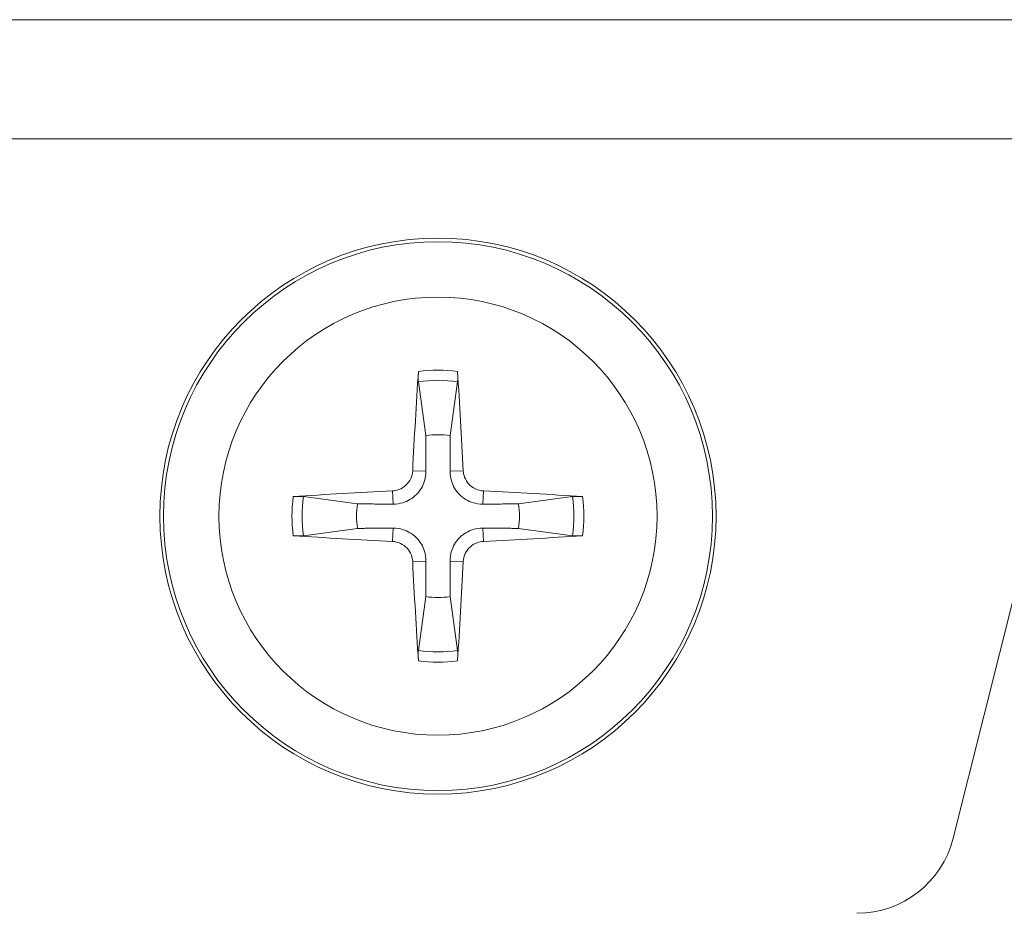
# Model space of a CAD drawing. Units: millimetres. Extents: x 0 to 482, y 0 to 238.
# Drawn here: x 111 to 121, y 79 to 88 of the extents above; entities that cross this region are included whole.
import ezdxf

# ---------------------------------------------------------------- set-up
doc = ezdxf.new("R2010")
doc.units = ezdxf.units.MM
doc.layers.add('Visible (ISO)', color=7, linetype='Continuous', lineweight=15)

msp = doc.modelspace()

# ---------------------------------------------------------------- linework, layer by layer
at = {"layer": 'Visible (ISO)'}
for p, q in [((26.65, 87.9), (455.65, 87.9)), ((455.65, 86.7), (26.65, 86.7)), ((114.9528, 84.2537), (115.0269, 83.7106)), ((115.2731, 83.7106), (115.3472, 84.2537)), ((114.8954, 83.3577), (115.0286, 83.3522)), ((115.4046, 83.3577), (115.2714, 83.3522)), ((114.3394, 83.0231), (113.7963, 83.0972)), ((114.6923, 83.1546), (114.6978, 83.0214)), ((115.6077, 83.1546), (115.6022, 83.0214)), ((116.5037, 83.0972), (115.9606, 83.0231)), ((113.7963, 82.7028), (114.3394, 82.7769)), ((114.6923, 82.6454), (114.6978, 82.7786)), ((115.6077, 82.6454), (115.6022, 82.7786)), ((115.9606, 82.7769), (116.5037, 82.7028)), ((114.8954, 82.4423), (115.0286, 82.4478)), ((115.4046, 82.4423), (115.2714, 82.4478)), ((120.9606, 82.1425), (120.3394, 79.6575)), ((115.0269, 82.0894), (114.9528, 81.5463)), ((115.3472, 81.5463), (115.2731, 82.0894))]:
    msp.add_line(p, q, dxfattribs=at)
for radius in [2.8, 2.7642, 2.206]:
    msp.add_circle((115.15, 82.9), radius, dxfattribs=at)
for centre, radius, start, end in [((115.15, 82.9), 1.4702, 82.3084, 97.6916), ((115.15, 82.9), 1.3679, 81.71311, 98.28689), ((115.15, 82.9), 0.8199, 81.36287, 98.63713), ((115.15, 82.9), 1.4702, 172.3084, 187.6916), ((115.15, 82.9), 1.3679, 171.71311, 188.28689), ((115.15, 82.9), 1.3679, 351.71311, 8.28689), ((115.15, 82.9), 1.4702, 352.3084, 7.6916), ((115.15, 82.9), 0.8199, 171.36287, 188.63713), ((115.15, 82.9), 0.8199, 351.36287, 8.63713), ((115.15, 82.9), 0.8199, 261.36287, 278.63713), ((115.15, 82.9), 1.3679, 261.71311, 278.28689), ((115.15, 82.9), 1.4702, 262.3084, 277.6916), ((119.3692, 79.9), 1, 270, 345.96376)]:
    msp.add_arc(centre, radius, start, end, dxfattribs=at)
for centre, major_axis, start_param, end_param in [((115.3106, 82.8934), (-0.2043, -4.9932), 4.418483, 4.622842), ((114.9894, 82.8934), (-0.2043, 4.9932), 4.801936, 5.006295), ((115.1566, 82.7394), (-4.9932, -0.2043), 4.801936, 5.006295), ((115.1434, 82.7394), (-4.9932, 0.2043), 4.418483, 4.622842), ((115.1566, 83.0606), (4.9932, -0.2043), 4.418483, 4.622842), ((115.1434, 83.0606), (4.9932, 0.2043), 4.801936, 5.006295), ((115.3106, 82.9066), (0.2043, -4.9932), 4.801936, 5.006295), ((114.9894, 82.9066), (0.2043, 4.9932), 4.418483, 4.622842)]:
    msp.add_ellipse(centre, major_axis=major_axis, ratio=0.087156, start_param=start_param, end_param=end_param, dxfattribs=at)
for points, knots in [([(114.9528, 84.2537), (114.9523, 84.2577), (114.9518, 84.2636), (114.9512, 84.2772), (114.951, 84.2878), (114.9511, 84.3077), (114.9514, 84.3204), (114.9522, 84.3394), (114.9527, 84.3487), (114.9532, 84.357)], [0.02948437, 0.02948437, 0.02948437, 0.02948437, 0.03206722, 0.03206722, 0.03526836, 0.03526836, 0.03851509, 0.03851509, 0.04095985, 0.04095985, 0.04095985, 0.04095985]), ([(115.3468, 84.357), (115.3473, 84.3487), (115.3478, 84.3394), (115.3486, 84.3204), (115.3489, 84.3077), (115.349, 84.2878), (115.3488, 84.2772), (115.3482, 84.2636), (115.3477, 84.2577), (115.3472, 84.2537)], [0.01047318, 0.01047318, 0.01047318, 0.01047318, 0.01291794, 0.01291794, 0.01616466, 0.01616466, 0.01936581, 0.01936581, 0.02194865, 0.02194865, 0.02194865, 0.02194865]), ([(114.8954, 83.3577), (114.8941, 83.3313), (114.8875, 83.3032), (114.8636, 83.2521), (114.8464, 83.229), (114.8073, 83.1929), (114.7828, 83.1776), (114.7356, 83.16), (114.7136, 83.1556), (114.6923, 83.1546)], [0, 0, 0, 0, 0.00797442, 0.00797442, 0.01594885, 0.01594885, 0.02393252, 0.02393252, 0.030198, 0.030198, 0.030198, 0.030198]), ([(115.0286, 83.3522), (115.0287, 83.3188), (115.0236, 83.2848), (115.0075, 83.2307), (114.9971, 83.2056), (114.9692, 83.1581), (114.9518, 83.1356), (114.9144, 83.0982), (114.8919, 83.0808), (114.8444, 83.0529), (114.8193, 83.0425), (114.7652, 83.0264), (114.7312, 83.0213), (114.6978, 83.0214)], [0.15369096, 0.15369096, 0.15369096, 0.15369096, 0.16410054, 0.16410054, 0.17204007, 0.17204007, 0.17997961, 0.17997961, 0.18791914, 0.18791914, 0.19585868, 0.19585868, 0.20626826, 0.20626826, 0.20626826, 0.20626826]), ([(115.6022, 83.0214), (115.5688, 83.0213), (115.5348, 83.0264), (115.4807, 83.0425), (115.4556, 83.0529), (115.4081, 83.0808), (115.3856, 83.0982), (115.3482, 83.1356), (115.3308, 83.1581), (115.3029, 83.2056), (115.2925, 83.2307), (115.2764, 83.2848), (115.2713, 83.3188), (115.2714, 83.3522)], [0.15369096, 0.15369096, 0.15369096, 0.15369096, 0.16410054, 0.16410054, 0.17204007, 0.17204007, 0.17997961, 0.17997961, 0.18791914, 0.18791914, 0.19585868, 0.19585868, 0.20626826, 0.20626826, 0.20626826, 0.20626826]), ([(115.6077, 83.1546), (115.5812, 83.1559), (115.5532, 83.1625), (115.5021, 83.1864), (115.479, 83.2036), (115.4429, 83.2427), (115.4276, 83.2672), (115.41, 83.3144), (115.4056, 83.3364), (115.4046, 83.3577)], [0, 0, 0, 0, 0.00797592, 0.00797592, 0.01595184, 0.01595184, 0.02393401, 0.02393401, 0.03019801, 0.03019801, 0.03019801, 0.03019801]), ([(113.693, 83.0968), (113.7013, 83.0973), (113.7106, 83.0978), (113.7296, 83.0986), (113.7423, 83.0989), (113.7622, 83.099), (113.7728, 83.0988), (113.7864, 83.0982), (113.7923, 83.0977), (113.7963, 83.0972)], [0.01047318, 0.01047318, 0.01047318, 0.01047318, 0.01291794, 0.01291794, 0.01616466, 0.01616466, 0.01936581, 0.01936581, 0.02194865, 0.02194865, 0.02194865, 0.02194865]), ([(116.5037, 83.0972), (116.5077, 83.0977), (116.5136, 83.0982), (116.5272, 83.0988), (116.5378, 83.099), (116.5577, 83.0989), (116.5704, 83.0986), (116.5894, 83.0978), (116.5987, 83.0973), (116.607, 83.0968)], [0.02948437, 0.02948437, 0.02948437, 0.02948437, 0.03206722, 0.03206722, 0.03526836, 0.03526836, 0.03851509, 0.03851509, 0.04095985, 0.04095985, 0.04095985, 0.04095985]), ([(113.7963, 82.7028), (113.7923, 82.7023), (113.7864, 82.7018), (113.7728, 82.7012), (113.7622, 82.701), (113.7423, 82.7011), (113.7296, 82.7014), (113.7106, 82.7022), (113.7013, 82.7027), (113.693, 82.7032)], [0.02948437, 0.02948437, 0.02948437, 0.02948437, 0.03206722, 0.03206722, 0.03526836, 0.03526836, 0.03851509, 0.03851509, 0.04095985, 0.04095985, 0.04095985, 0.04095985]), ([(114.6978, 82.7786), (114.7312, 82.7787), (114.7652, 82.7736), (114.8193, 82.7575), (114.8444, 82.7471), (114.8919, 82.7192), (114.9144, 82.7018), (114.9518, 82.6644), (114.9692, 82.6419), (114.9971, 82.5944), (115.0075, 82.5693), (115.0236, 82.5152), (115.0287, 82.4812), (115.0286, 82.4478)], [0.15369096, 0.15369096, 0.15369096, 0.15369096, 0.16410054, 0.16410054, 0.17204007, 0.17204007, 0.17997961, 0.17997961, 0.18791914, 0.18791914, 0.19585868, 0.19585868, 0.20626826, 0.20626826, 0.20626826, 0.20626826]), ([(115.2714, 82.4478), (115.2713, 82.4812), (115.2764, 82.5152), (115.2925, 82.5693), (115.3029, 82.5944), (115.3308, 82.6419), (115.3482, 82.6644), (115.3856, 82.7018), (115.4081, 82.7192), (115.4556, 82.7471), (115.4807, 82.7575), (115.5348, 82.7736), (115.5688, 82.7787), (115.6022, 82.7786)], [0.15369096, 0.15369096, 0.15369096, 0.15369096, 0.16410054, 0.16410054, 0.17204007, 0.17204007, 0.17997961, 0.17997961, 0.18791914, 0.18791914, 0.19585868, 0.19585868, 0.20626826, 0.20626826, 0.20626826, 0.20626826]), ([(116.607, 82.7032), (116.5987, 82.7027), (116.5894, 82.7022), (116.5704, 82.7014), (116.5577, 82.7011), (116.5378, 82.701), (116.5272, 82.7012), (116.5136, 82.7018), (116.5077, 82.7023), (116.5037, 82.7028)], [0.01047318, 0.01047318, 0.01047318, 0.01047318, 0.01291794, 0.01291794, 0.01616466, 0.01616466, 0.01936581, 0.01936581, 0.02194865, 0.02194865, 0.02194865, 0.02194865]), ([(114.6923, 82.6454), (114.7188, 82.6441), (114.7468, 82.6375), (114.7979, 82.6136), (114.821, 82.5964), (114.8571, 82.5573), (114.8724, 82.5328), (114.89, 82.4856), (114.8944, 82.4636), (114.8954, 82.4423)], [0, 0, 0, 0, 0.00797592, 0.00797592, 0.01595184, 0.01595184, 0.02393401, 0.02393401, 0.03019801, 0.03019801, 0.03019801, 0.03019801]), ([(115.4046, 82.4423), (115.4059, 82.4687), (115.4125, 82.4968), (115.4364, 82.5479), (115.4536, 82.571), (115.4927, 82.6071), (115.5172, 82.6224), (115.5644, 82.64), (115.5864, 82.6444), (115.6077, 82.6454)], [0, 0, 0, 0, 0.00797442, 0.00797442, 0.01594885, 0.01594885, 0.02393252, 0.02393252, 0.030198, 0.030198, 0.030198, 0.030198]), ([(114.9532, 81.443), (114.9527, 81.4513), (114.9522, 81.4606), (114.9514, 81.4796), (114.9511, 81.4923), (114.951, 81.5122), (114.9512, 81.5228), (114.9518, 81.5364), (114.9523, 81.5423), (114.9528, 81.5463)], [0.01047318, 0.01047318, 0.01047318, 0.01047318, 0.01291794, 0.01291794, 0.01616466, 0.01616466, 0.01936581, 0.01936581, 0.02194865, 0.02194865, 0.02194865, 0.02194865]), ([(115.3472, 81.5463), (115.3477, 81.5423), (115.3482, 81.5364), (115.3488, 81.5228), (115.349, 81.5122), (115.3489, 81.4923), (115.3486, 81.4796), (115.3478, 81.4606), (115.3473, 81.4513), (115.3468, 81.443)], [0.02948437, 0.02948437, 0.02948437, 0.02948437, 0.03206722, 0.03206722, 0.03526836, 0.03526836, 0.03851509, 0.03851509, 0.04095985, 0.04095985, 0.04095985, 0.04095985])]:
    msp.add_open_spline(points, degree=3, knots=knots, dxfattribs=at)
for points, weights in [([(115.0269, 83.7106), (115.028, 83.4821), (115.0286, 83.3522)], [1, 1.32000436276, 1.60521077046]), ([(115.2714, 83.3522), (115.272, 83.4821), (115.2731, 83.7106)], [1.60521077046, 1.32000436276, 1]), ([(114.6978, 83.0214), (114.5679, 83.022), (114.3394, 83.0231)], [1.60521077046, 1.32000436276, 1]), ([(115.9606, 83.0231), (115.7321, 83.022), (115.6022, 83.0214)], [1, 1.32000436276, 1.60521077046]), ([(114.3394, 82.7769), (114.5679, 82.778), (114.6978, 82.7786)], [1, 1.32000436276, 1.60521077046]), ([(115.6022, 82.7786), (115.7321, 82.778), (115.9606, 82.7769)], [1.60521077046, 1.32000436276, 1]), ([(115.0286, 82.4478), (115.028, 82.3179), (115.0269, 82.0894)], [1.60521077046, 1.32000436276, 1]), ([(115.2731, 82.0894), (115.272, 82.3179), (115.2714, 82.4478)], [1, 1.32000436276, 1.60521077046])]:
    msp.add_rational_spline(points, weights, degree=2, dxfattribs=at)

doc.saveas('drawing.dxf')
